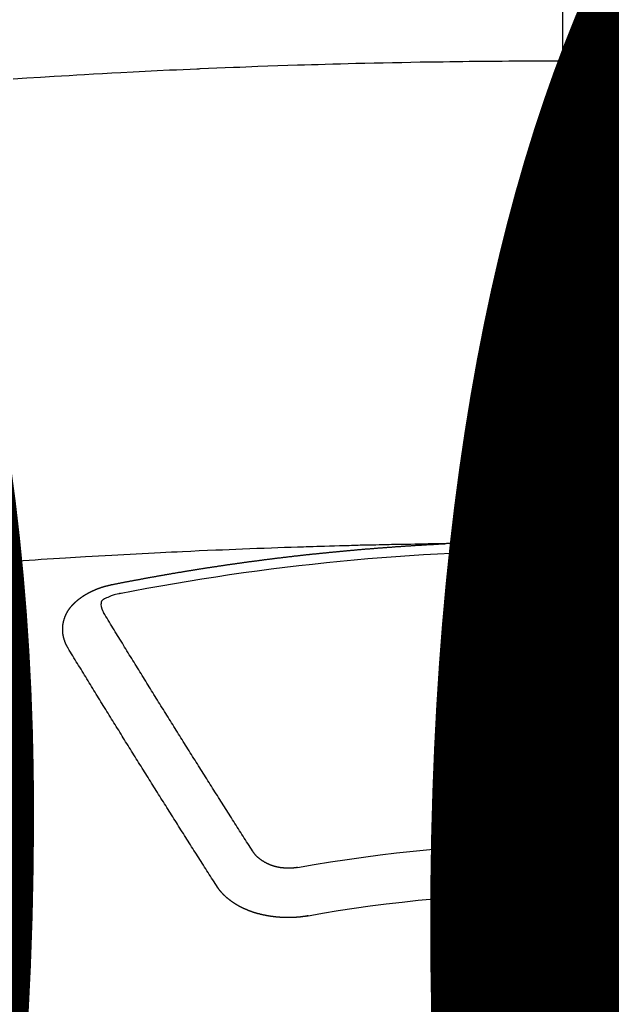
# Model space of a CAD drawing. Extents: x 0 to 26473, y -25 to 8845.
# Drawn here: x 16682 to 16690, y 6668 to 6681 of the extents above; entities that cross this region are included whole.
import ezdxf

# ---------------------------------------------------------------- set-up
doc = ezdxf.new("R2010")
doc.units = 0
doc.header["$LTSCALE"] = 50
doc.header["$MEASUREMENT"] = 0
doc.linetypes.add('CENTER2', pattern=[1.125, 0.75, -0.125, 0.125, -0.125])
doc.layers.get('0').update_dxf_attribs({"linetype": 'CONTINUOUS'})
doc.layers.get('DEFPOINTS').update_dxf_attribs({"color": 146, "linetype": 'CONTINUOUS'})
doc.layers.add('150-機器', color=8, linetype='CONTINUOUS')
doc.layers.add('160-文字', color=254, linetype='CONTINUOUS')
doc.styles.add('KH001', font='txt')
doc.dimstyles.new('KH1xx015', dxfattribs={"dimscale": 10, "dimtxt": 3.8, "dimasz": 0.8, "dimexe": 0.3, "dimexo": 1.2, "dimgap": 0.5, "dimtad": 3, "dimdec": 1, "dimdsep": 46, "dimlunit": 6, "dimtxsty": 'KH001', "dimblk": 'DOT', "dimcen": 1, "dimdle": 1, "dimclrd": 256, "dimclre": 256, "dimclrt": 256, "dimadec": 0, "dimazin": 0, "dimtfac": 1, "dimtdec": 1, "dimtix": 1, "dimtmove": 2, "dimatfit": 3, "dimldrblk": 'CLOSEDBLANK', "dimfxl": 1, "dimtolj": 1, "dimtzin": 0, "dimlwd": -1, "dimlwe": -1, "dimarcsym": 0})
doc.dimstyles.new('KH1xx030', dxfattribs={"dimscale": 30, "dimtxt": 2, "dimasz": 0.6, "dimexe": 0.3, "dimexo": 1.2, "dimgap": 0.5, "dimtad": 3, "dimdec": 1, "dimdsep": 46, "dimlunit": 6, "dimtxsty": 'KH001', "dimblk": 'DOT', "dimcen": 1, "dimdle": 1, "dimclrd": 256, "dimclre": 256, "dimclrt": 256, "dimadec": 0, "dimazin": 0, "dimtfac": 1, "dimtdec": 1, "dimtix": 1, "dimtmove": 2, "dimatfit": 3, "dimldrblk": 'CLOSEDBLANK', "dimfxl": 1, "dimtolj": 1, "dimtzin": 0, "dimlwd": -1, "dimlwe": -1, "dimarcsym": 0})

# ---------------------------------------------------------------- blocks, each defined once
blk = doc.blocks.new('F402_H')
at = {"layer": '150-機器', "color": 161, "linetype": 'CENTER2'}
blk.add_line((0, 136.026), (0, -355.416), dxfattribs=at)
at = {"layer": '150-機器', "color": 13, "linetype": 'Continuous'}
for points in [[(-0.729, -259.568), (-0.636, -259.568), (-0.542, -259.567), (-0.448, -259.567), (-0.354, -259.566), (-0.266, -259.566), (-0.177, -259.566), (-0.089, -259.566), (0, -259.566)], [(7.478, -259.811), (7.293, -259.798), (7.107, -259.787), (6.921, -259.776), (6.818, -259.77), (6.715, -259.764), (6.611, -259.758), (6.508, -259.752), (6.384, -259.745), (6.26, -259.738), (6.136, -259.731), (6.011, -259.724), (5.846, -259.715), (5.68, -259.707), (5.515, -259.699), (5.349, -259.691), (5.256, -259.687), (5.162, -259.683), (5.069, -259.678), (4.975, -259.674), (4.965, -259.674), (4.955, -259.673), (4.945, -259.673), (4.934, -259.672), (4.82, -259.667), (4.706, -259.662), (4.592, -259.658), (4.477, -259.654), (4.394, -259.651), (4.311, -259.648), (4.228, -259.644), (4.145, -259.641), (4.01, -259.636), (3.875, -259.632), (3.74, -259.627), (3.605, -259.623), (3.511, -259.62), (3.417, -259.617), (3.324, -259.614), (3.23, -259.611), (3.126, -259.608), (3.022, -259.605), (2.918, -259.603), (2.814, -259.6), (2.689, -259.597), (2.564, -259.594), (2.439, -259.592), (2.314, -259.589), (2.189, -259.587), (2.064, -259.584), (1.939, -259.582), (1.814, -259.58), (1.72, -259.579), (1.626, -259.578), (1.532, -259.576), (1.439, -259.575), (1.355, -259.574), (1.272, -259.573), (1.189, -259.572), (1.105, -259.571), (1.011, -259.57), (0.917, -259.57), (0.823, -259.569), (0.729, -259.568), (0.636, -259.568), (0.542, -259.567), (0.448, -259.567), (0.354, -259.566), (0.266, -259.566), (0.177, -259.566), (0.089, -259.566), (0, -259.566)], [(-0.667, -266.101), (-0.66, -266.101), (-0.653, -266.101), (-0.646, -266.101), (-0.64, -266.1), (-0.633, -266.1), (-0.626, -266.1), (-0.62, -266.1), (-0.613, -266.1), (-0.606, -266.1), (-0.599, -266.1), (-0.593, -266.1), (-0.586, -266.099), (-0.579, -266.099), (-0.573, -266.099), (-0.566, -266.099), (-0.559, -266.099), (-0.552, -266.099), (-0.546, -266.099), (-0.539, -266.099), (-0.532, -266.098), (-0.526, -266.098), (-0.519, -266.098), (-0.512, -266.098), (-0.505, -266.098), (-0.499, -266.098), (-0.492, -266.098), (-0.485, -266.098), (-0.479, -266.098), (-0.472, -266.097), (-0.465, -266.097), (-0.458, -266.097), (-0.452, -266.097), (-0.445, -266.097), (-0.438, -266.097), (-0.432, -266.097), (-0.425, -266.097), (-0.418, -266.097), (-0.412, -266.097), (-0.405, -266.096), (-0.398, -266.096), (-0.391, -266.096), (-0.385, -266.096), (-0.378, -266.096), (-0.371, -266.096), (-0.365, -266.096), (-0.358, -266.096), (-0.351, -266.096), (-0.344, -266.096), (-0.338, -266.096), (-0.331, -266.096), (-0.325, -266.095), (-0.319, -266.095), (-0.312, -266.095), (-0.305, -266.095), (-0.298, -266.095), (-0.292, -266.095), (-0.285, -266.095), (-0.278, -266.095), (-0.272, -266.095), (-0.265, -266.095), (-0.258, -266.095), (-0.251, -266.095), (-0.245, -266.095), (-0.238, -266.095), (-0.231, -266.095), (-0.225, -266.095), (-0.218, -266.095), (-0.211, -266.094), (-0.204, -266.094), (-0.198, -266.094), (-0.191, -266.094), (-0.184, -266.094), (-0.178, -266.094), (-0.171, -266.094), (-0.164, -266.094), (-0.157, -266.094), (-0.151, -266.094), (-0.144, -266.094), (-0.137, -266.094), (-0.13, -266.094), (-0.124, -266.094), (-0.117, -266.094), (-0.11, -266.094), (-0.104, -266.094), (-0.097, -266.094), (-0.09, -266.094), (-0.083, -266.094), (-0.077, -266.094), (-0.07, -266.094), (-0.063, -266.094), (-0.057, -266.094), (-0.05, -266.094), (-0.043, -266.094), (-0.036, -266.094), (-0.03, -266.094), (-0.023, -266.094), (-0.016, -266.094), (-0.01, -266.094), (-0.003, -266.094), (0.004, -266.094), (0.011, -266.094), (0.017, -266.094), (0.024, -266.094), (0.031, -266.094), (0.037, -266.094), (0.044, -266.094), (0.05, -266.094), (0.057, -266.094), (0.063, -266.094), (0.07, -266.094), (0.077, -266.094), (0.083, -266.094), (0.09, -266.094), (0.097, -266.094), (0.104, -266.094), (0.11, -266.094), (0.117, -266.094), (0.124, -266.094), (0.13, -266.094), (0.137, -266.094), (0.144, -266.094), (0.151, -266.094), (0.157, -266.094), (0.164, -266.094), (0.171, -266.094), (0.177, -266.094), (0.184, -266.094), (0.191, -266.094), (0.198, -266.094), (0.204, -266.094), (0.211, -266.094), (0.218, -266.095), (0.224, -266.095), (0.231, -266.095), (0.238, -266.095), (0.245, -266.095), (0.251, -266.095), (0.258, -266.095), (0.265, -266.095), (0.271, -266.095), (0.278, -266.095), (0.285, -266.095), (0.292, -266.095), (0.298, -266.095), (0.305, -266.095), (0.312, -266.095), (0.318, -266.095), (0.325, -266.095), (0.332, -266.096), (0.339, -266.096), (0.345, -266.096), (0.352, -266.096), (0.359, -266.096), (0.365, -266.096), (0.372, -266.096), (0.379, -266.096), (0.386, -266.096), (0.392, -266.096), (0.399, -266.096), (0.406, -266.096), (0.412, -266.097), (0.419, -266.097), (0.426, -266.097), (0.432, -266.097), (0.438, -266.097), (0.445, -266.097), (0.452, -266.097), (0.458, -266.097), (0.465, -266.097), (0.472, -266.097), (0.479, -266.098), (0.485, -266.098), (0.492, -266.098), (0.499, -266.098), (0.505, -266.098), (0.512, -266.098), (0.519, -266.098), (0.526, -266.098), (0.532, -266.098), (0.539, -266.099), (0.546, -266.099), (0.552, -266.099), (0.559, -266.099), (0.566, -266.099), (0.573, -266.099), (0.579, -266.099), (0.586, -266.099), (0.593, -266.1), (0.599, -266.1), (0.606, -266.1), (0.613, -266.1), (0.619, -266.1), (0.626, -266.1), (0.633, -266.1), (0.64, -266.101), (0.646, -266.101), (0.653, -266.101), (0.66, -266.101), (0.666, -266.101), (0.673, -266.101), (0.68, -266.101), (0.687, -266.102), (0.693, -266.102), (0.7, -266.102), (0.707, -266.102), (0.713, -266.102), (0.72, -266.102), (0.727, -266.102), (0.734, -266.103), (0.74, -266.103), (0.747, -266.103), (0.754, -266.103), (0.76, -266.103), (0.767, -266.103), (0.774, -266.104), (0.781, -266.104), (0.787, -266.104), (0.794, -266.104), (0.801, -266.104), (0.806, -266.105), (0.813, -266.105), (0.82, -266.105), (0.826, -266.105), (0.833, -266.105), (0.84, -266.105), (0.847, -266.106), (0.853, -266.106), (0.86, -266.106), (0.867, -266.106), (0.873, -266.106), (0.88, -266.107), (0.887, -266.107), (0.894, -266.107), (0.9, -266.107), (0.907, -266.107), (0.914, -266.108), (0.92, -266.108), (0.927, -266.108), (0.934, -266.108), (0.941, -266.108), (0.947, -266.109), (0.954, -266.109), (0.961, -266.109), (0.967, -266.109), (0.974, -266.109), (0.981, -266.11), (0.987, -266.11), (0.994, -266.11), (1.001, -266.11), (1.008, -266.11), (1.014, -266.111), (1.021, -266.111), (1.028, -266.111), (1.034, -266.111), (1.041, -266.112), (1.048, -266.112), (1.054, -266.112), (1.061, -266.112), (1.068, -266.113), (1.075, -266.113), (1.081, -266.113), (1.088, -266.113), (1.095, -266.114), (1.101, -266.114), (1.108, -266.114), (1.115, -266.114), (1.122, -266.115), (1.128, -266.115), (1.135, -266.115), (1.142, -266.115), (1.148, -266.116), (1.155, -266.116), (1.162, -266.116), (1.168, -266.116), (1.175, -266.117), (1.181, -266.117), (1.188, -266.117), (1.194, -266.117), (1.201, -266.118), (1.208, -266.118), (1.214, -266.118), (1.221, -266.118), (1.228, -266.119), (1.234, -266.119), (1.241, -266.119), (1.248, -266.12), (1.254, -266.12), (1.261, -266.12), (1.268, -266.12), (1.275, -266.121), (1.281, -266.121), (1.288, -266.121), (1.295, -266.122), (1.301, -266.122), (1.308, -266.122), (1.315, -266.123), (1.321, -266.123), (1.328, -266.123), (1.335, -266.123), (1.342, -266.124), (1.348, -266.124), (1.355, -266.124), (1.362, -266.125), (1.368, -266.125), (1.375, -266.125), (1.382, -266.126), (1.388, -266.126), (1.395, -266.126), (1.402, -266.127), (1.408, -266.127), (1.415, -266.127), (1.422, -266.128), (1.429, -266.128), (1.435, -266.128), (1.442, -266.128), (1.449, -266.129), (1.455, -266.129), (1.462, -266.129), (1.469, -266.13), (1.475, -266.13), (1.482, -266.13), (1.489, -266.131), (1.495, -266.131), (1.502, -266.131), (1.509, -266.132), (1.516, -266.132), (1.522, -266.132), (1.529, -266.133), (1.536, -266.133), (1.542, -266.133), (1.549, -266.134), (1.556, -266.134), (1.561, -266.134), (1.568, -266.135), (1.575, -266.135), (1.581, -266.135), (1.588, -266.136), (1.595, -266.136), (1.602, -266.136)], [(1.595, -266.136), (1.673, -266.137), (1.75, -266.139), (1.828, -266.14), (1.905, -266.142), (1.958, -266.143), (2.011, -266.144), (2.064, -266.145), (2.117, -266.146), (2.147, -266.146), (2.178, -266.147), (2.208, -266.147), (2.238, -266.148), (2.269, -266.148), (2.299, -266.149), (2.329, -266.149), (2.359, -266.15), (2.382, -266.15), (2.404, -266.151), (2.427, -266.151), (2.45, -266.152), (2.495, -266.153), (2.541, -266.154), (2.587, -266.155), (2.632, -266.156), (2.655, -266.156), (2.678, -266.157), (2.7, -266.157), (2.723, -266.158), (2.753, -266.158), (2.783, -266.159), (2.814, -266.16), (2.844, -266.161), (2.874, -266.162), (2.905, -266.163), (2.935, -266.164), (2.966, -266.165), (3.034, -266.167), (3.102, -266.168), (3.17, -266.17), (3.238, -266.172), (3.291, -266.173), (3.343, -266.175), (3.396, -266.177), (3.449, -266.179), (3.488, -266.18), (3.527, -266.181), (3.566, -266.182), (3.605, -266.183), (3.694, -266.186), (3.784, -266.189), (3.873, -266.192), (3.963, -266.196), (4.061, -266.199), (4.159, -266.203), (4.258, -266.207), (4.356, -266.211), (4.446, -266.214), (4.537, -266.218), (4.627, -266.222), (4.718, -266.226), (4.831, -266.23), (4.944, -266.235), (5.057, -266.24), (5.171, -266.246), (5.246, -266.249), (5.321, -266.253), (5.397, -266.257), (5.472, -266.261), (5.555, -266.265), (5.637, -266.269), (5.72, -266.273), (5.803, -266.277), (5.886, -266.282), (5.969, -266.286), (6.051, -266.291), (6.134, -266.295), (6.224, -266.301), (6.314, -266.306), (6.404, -266.311), (6.494, -266.316), (6.562, -266.32), (6.629, -266.324), (6.697, -266.328), (6.764, -266.332), (6.847, -266.337), (6.929, -266.343), (7.012, -266.348), (7.095, -266.353), (7.177, -266.359), (7.259, -266.364), (7.341, -266.37), (7.424, -266.375)], [(6.135, -266.693), (6.125, -266.691), (6.116, -266.689), (6.107, -266.687), (6.098, -266.685), (6.089, -266.684), (6.079, -266.682), (6.07, -266.68), (6.061, -266.678), (6.052, -266.676), (6.043, -266.674), (6.033, -266.673), (6.024, -266.671), (6.015, -266.669), (6.006, -266.667), (5.997, -266.665), (5.987, -266.664), (5.979, -266.662), (5.97, -266.66), (5.961, -266.658), (5.951, -266.656), (5.942, -266.655), (5.933, -266.653), (5.924, -266.651), (5.915, -266.65), (5.905, -266.649), (5.896, -266.647), (5.887, -266.645), (5.878, -266.643), (5.868, -266.641), (5.859, -266.64), (5.85, -266.638), (5.841, -266.636), (5.832, -266.634), (5.822, -266.633), (5.813, -266.631), (5.804, -266.629), (5.795, -266.627), (5.785, -266.626), (5.776, -266.624), (5.767, -266.622), (5.758, -266.621), (5.748, -266.619), (5.739, -266.617), (5.73, -266.615), (5.721, -266.614), (5.711, -266.612), (5.702, -266.61), (5.693, -266.609), (5.683, -266.607), (5.674, -266.605), (5.665, -266.603), (5.656, -266.602), (5.646, -266.6), (5.637, -266.598), (5.628, -266.597), (5.619, -266.595), (5.609, -266.593), (5.601, -266.592), (5.592, -266.59), (5.582, -266.588), (5.573, -266.587), (5.564, -266.585), (5.555, -266.583), (5.545, -266.582), (5.536, -266.58), (5.527, -266.578), (5.517, -266.577), (5.508, -266.575), (5.499, -266.573), (5.49, -266.572), (5.48, -266.57), (5.471, -266.568), (5.462, -266.567), (5.452, -266.565), (5.443, -266.564), (5.434, -266.562), (5.424, -266.56), (5.415, -266.559), (5.406, -266.557), (5.397, -266.555), (5.387, -266.554), (5.378, -266.552), (5.369, -266.551), (5.359, -266.549), (5.35, -266.547), (5.341, -266.546), (5.331, -266.544), (5.322, -266.543), (5.313, -266.541), (5.303, -266.539), (5.294, -266.538), (5.285, -266.536), (5.275, -266.535), (5.266, -266.533), (5.257, -266.532), (5.247, -266.53), (5.238, -266.528), (5.229, -266.527), (5.22, -266.525), (5.211, -266.524), (5.202, -266.522), (5.192, -266.521), (5.183, -266.519), (5.174, -266.517), (5.164, -266.516), (5.155, -266.514), (5.146, -266.513), (5.136, -266.511), (5.127, -266.51), (5.118, -266.508), (5.108, -266.507), (5.099, -266.505), (5.089, -266.504), (5.08, -266.502), (5.071, -266.501), (5.061, -266.499), (5.052, -266.498), (5.043, -266.496), (5.033, -266.495), (5.024, -266.493), (5.015, -266.492), (5.005, -266.49), (4.996, -266.489), (4.986, -266.487), (4.977, -266.486), (4.968, -266.484), (4.958, -266.483), (4.949, -266.481), (4.94, -266.48), (4.93, -266.478), (4.921, -266.477), (4.911, -266.475), (4.902, -266.474), (4.893, -266.472), (4.883, -266.471), (4.874, -266.469), (4.864, -266.468), (4.855, -266.466), (4.847, -266.465), (4.837, -266.464), (4.828, -266.462), (4.818, -266.461), (4.809, -266.459), (4.8, -266.458), (4.79, -266.456), (4.781, -266.455), (4.771, -266.453), (4.762, -266.452), (4.753, -266.451), (4.743, -266.449), (4.734, -266.448), (4.724, -266.446), (4.715, -266.445), (4.706, -266.444), (4.696, -266.442), (4.687, -266.441), (4.677, -266.439), (4.668, -266.438), (4.659, -266.437), (4.649, -266.435), (4.64, -266.434), (4.63, -266.432), (4.621, -266.431), (4.611, -266.43), (4.602, -266.428), (4.593, -266.427), (4.583, -266.425), (4.574, -266.424), (4.564, -266.423), (4.555, -266.421), (4.545, -266.42), (4.536, -266.419), (4.527, -266.417), (4.517, -266.416), (4.508, -266.415), (4.498, -266.413), (4.489, -266.412), (4.479, -266.411), (4.471, -266.409), (4.461, -266.408), (4.452, -266.407), (4.443, -266.405), (4.433, -266.404), (4.424, -266.403), (4.414, -266.401), (4.405, -266.4), (4.395, -266.399), (4.386, -266.397), (4.376, -266.396), (4.367, -266.395), (4.357, -266.393), (4.348, -266.392), (4.339, -266.391), (4.329, -266.389), (4.32, -266.388), (4.31, -266.387), (4.301, -266.386), (4.291, -266.384), (4.282, -266.383), (4.272, -266.382), (4.263, -266.38), (4.253, -266.379), (4.244, -266.378), (4.234, -266.377), (4.225, -266.375), (4.215, -266.374), (4.206, -266.373), (4.197, -266.372), (4.187, -266.37), (4.178, -266.369), (4.168, -266.368), (4.159, -266.367), (4.149, -266.365), (4.14, -266.364), (4.13, -266.363), (4.121, -266.362), (4.111, -266.36), (4.102, -266.359), (4.093, -266.358), (4.084, -266.357), (4.074, -266.355), (4.065, -266.354), (4.055, -266.353), (4.046, -266.352), (4.036, -266.351), (4.027, -266.349), (4.017, -266.348), (4.008, -266.347), (3.998, -266.346), (3.989, -266.345), (3.979, -266.343), (3.97, -266.342), (3.96, -266.341), (3.951, -266.34), (3.941, -266.339), (3.932, -266.337), (3.922, -266.336), (3.913, -266.335), (3.903, -266.334), (3.894, -266.333), (3.884, -266.332), (3.875, -266.33), (3.865, -266.329), (3.856, -266.328), (3.846, -266.327), (3.837, -266.326), (3.827, -266.325), (3.817, -266.323), (3.808, -266.322), (3.798, -266.321), (3.789, -266.32), (3.779, -266.319), (3.77, -266.318), (3.76, -266.317), (3.751, -266.316), (3.741, -266.314), (3.732, -266.313), (3.722, -266.312), (3.714, -266.311), (3.704, -266.31), (3.695, -266.309), (3.685, -266.308), (3.676, -266.307), (3.666, -266.306), (3.656, -266.304), (3.647, -266.303), (3.637, -266.302), (3.628, -266.301), (3.618, -266.3), (3.609, -266.299), (3.599, -266.298), (3.59, -266.297), (3.58, -266.296), (3.571, -266.295), (3.561, -266.294), (3.551, -266.293), (3.542, -266.291), (3.532, -266.29), (3.523, -266.289), (3.513, -266.288), (3.504, -266.287), (3.494, -266.286), (3.485, -266.285), (3.475, -266.284), (3.465, -266.283), (3.456, -266.282), (3.446, -266.281), (3.437, -266.28), (3.427, -266.279), (3.418, -266.278), (3.408, -266.277), (3.399, -266.276), (3.389, -266.275), (3.379, -266.274), (3.37, -266.273), (3.36, -266.273), (3.351, -266.272), (3.342, -266.271), (3.333, -266.27), (3.323, -266.269), (3.313, -266.268), (3.304, -266.267), (3.294, -266.266), (3.285, -266.265), (3.275, -266.264), (3.266, -266.263), (3.256, -266.262), (3.246, -266.261), (3.237, -266.26), (3.227, -266.259), (3.218, -266.258), (3.208, -266.257), (3.199, -266.256), (3.189, -266.255), (3.179, -266.254), (3.17, -266.253), (3.16, -266.252), (3.151, -266.251), (3.141, -266.25), (3.131, -266.249), (3.122, -266.248), (3.112, -266.248), (3.103, -266.247), (3.093, -266.246), (3.083, -266.245), (3.074, -266.244), (3.064, -266.243), (3.055, -266.242), (3.045, -266.241), (3.035, -266.24), (3.026, -266.239), (3.016, -266.238), (3.007, -266.237), (2.997, -266.237), (2.987, -266.236), (2.978, -266.235), (2.968, -266.234), (2.96, -266.233), (2.95, -266.232), (2.94, -266.231), (2.931, -266.23), (2.921, -266.229), (2.912, -266.229), (2.902, -266.228), (2.892, -266.227), (2.883, -266.226), (2.873, -266.225), (2.864, -266.224), (2.854, -266.223), (2.844, -266.223), (2.835, -266.222), (2.825, -266.221), (2.815, -266.22), (2.806, -266.219), (2.796, -266.218), (2.787, -266.217), (2.777, -266.217), (2.767, -266.216), (2.758, -266.215), (2.748, -266.214), (2.739, -266.213), (2.729, -266.212), (2.719, -266.212), (2.71, -266.211), (2.7, -266.21), (2.69, -266.209), (2.681, -266.208), (2.671, -266.208), (2.662, -266.207), (2.652, -266.206), (2.642, -266.205), (2.633, -266.204), (2.623, -266.204), (2.613, -266.203), (2.604, -266.202), (2.594, -266.201), (2.585, -266.201), (2.576, -266.2), (2.566, -266.199), (2.557, -266.198), (2.547, -266.197), (2.537, -266.197), (2.528, -266.196), (2.518, -266.195), (2.508, -266.194), (2.499, -266.194), (2.489, -266.193), (2.479, -266.192), (2.47, -266.191), (2.46, -266.191), (2.451, -266.19), (2.441, -266.189), (2.431, -266.188), (2.422, -266.188), (2.412, -266.187), (2.402, -266.186), (2.393, -266.186), (2.383, -266.185), (2.373, -266.184), (2.364, -266.183), (2.354, -266.183), (2.344, -266.182), (2.335, -266.181), (2.325, -266.181), (2.315, -266.18), (2.306, -266.179), (2.296, -266.178), (2.287, -266.178), (2.277, -266.177), (2.267, -266.176), (2.258, -266.176), (2.248, -266.175), (2.238, -266.174), (2.229, -266.174), (2.219, -266.173), (2.21, -266.172), (2.201, -266.172), (2.191, -266.171), (2.181, -266.17), (2.172, -266.17), (2.162, -266.169), (2.152, -266.168), (2.143, -266.168), (2.133, -266.167), (2.123, -266.166), (2.114, -266.166), (2.104, -266.165), (2.094, -266.165), (2.085, -266.164), (2.075, -266.163), (2.065, -266.163), (2.056, -266.162), (2.046, -266.161), (2.036, -266.161), (2.027, -266.16), (2.017, -266.16), (2.007, -266.159), (1.998, -266.158), (1.988, -266.158), (1.978, -266.157), (1.969, -266.157), (1.959, -266.156), (1.949, -266.156), (1.94, -266.155), (1.93, -266.154), (1.92, -266.154), (1.911, -266.153), (1.901, -266.153), (1.891, -266.152), (1.881, -266.152), (1.872, -266.151), (1.862, -266.15), (1.852, -266.15), (1.843, -266.149), (1.834, -266.149), (1.824, -266.148), (1.815, -266.148), (1.805, -266.147), (1.795, -266.147), (1.786, -266.146), (1.776, -266.146), (1.766, -266.145), (1.757, -266.145), (1.747, -266.144), (1.737, -266.143), (1.728, -266.143), (1.718, -266.142), (1.708, -266.142), (1.698, -266.141), (1.689, -266.141), (1.679, -266.14), (1.669, -266.14), (1.66, -266.139), (1.65, -266.139), (1.64, -266.138), (1.631, -266.138), (1.621, -266.137), (1.611, -266.137), (1.602, -266.136)], [(6.73, -267.557), (6.731, -267.555), (6.732, -267.553), (6.733, -267.551), (6.735, -267.549), (6.735, -267.546), (6.736, -267.544), (6.737, -267.542), (6.738, -267.54), (6.74, -267.538), (6.741, -267.536), (6.742, -267.534), (6.743, -267.531), (6.744, -267.529), (6.745, -267.527), (6.747, -267.525), (6.748, -267.523), (6.749, -267.521), (6.75, -267.518), (6.751, -267.516), (6.752, -267.514), (6.753, -267.512), (6.754, -267.51), (6.755, -267.508), (6.756, -267.505), (6.758, -267.503), (6.759, -267.501), (6.76, -267.499), (6.761, -267.497), (6.762, -267.494), (6.763, -267.492), (6.764, -267.49), (6.765, -267.488), (6.765, -267.486), (6.766, -267.484), (6.767, -267.481), (6.768, -267.479), (6.769, -267.477), (6.77, -267.475), (6.771, -267.472), (6.772, -267.47), (6.772, -267.468), (6.773, -267.466), (6.774, -267.464), (6.775, -267.461), (6.776, -267.459), (6.776, -267.457), (6.777, -267.455), (6.778, -267.453), (6.779, -267.45), (6.779, -267.448), (6.78, -267.446), (6.781, -267.444), (6.782, -267.441), (6.782, -267.439), (6.783, -267.437), (6.784, -267.435), (6.784, -267.432), (6.785, -267.43), (6.785, -267.428), (6.786, -267.426), (6.787, -267.423), (6.787, -267.421), (6.788, -267.419), (6.788, -267.417), (6.789, -267.414), (6.79, -267.412), (6.79, -267.41), (6.791, -267.408), (6.791, -267.405), (6.792, -267.403), (6.792, -267.402), (6.793, -267.4), (6.793, -267.397), (6.794, -267.395), (6.794, -267.393), (6.794, -267.391), (6.795, -267.388), (6.795, -267.386), (6.796, -267.384), (6.796, -267.382), (6.797, -267.379), (6.797, -267.377), (6.797, -267.375), (6.798, -267.373), (6.798, -267.37), (6.798, -267.368), (6.799, -267.366), (6.799, -267.364), (6.799, -267.361), (6.8, -267.359), (6.8, -267.357), (6.8, -267.355), (6.8, -267.352), (6.801, -267.35), (6.801, -267.348), (6.801, -267.346), (6.801, -267.343), (6.802, -267.341), (6.802, -267.339), (6.802, -267.337), (6.802, -267.334), (6.802, -267.332), (6.802, -267.33), (6.803, -267.328), (6.803, -267.325), (6.803, -267.323), (6.803, -267.321), (6.803, -267.319), (6.803, -267.316), (6.803, -267.314), (6.803, -267.312), (6.803, -267.309), (6.803, -267.307), (6.803, -267.305), (6.803, -267.303), (6.803, -267.3), (6.803, -267.298), (6.803, -267.296), (6.803, -267.294), (6.803, -267.291), (6.803, -267.289), (6.803, -267.287), (6.803, -267.285), (6.803, -267.282), (6.803, -267.28), (6.803, -267.278), (6.803, -267.276), (6.802, -267.273), (6.802, -267.271), (6.802, -267.269), (6.802, -267.267), (6.802, -267.264), (6.802, -267.262), (6.801, -267.26), (6.801, -267.258), (6.801, -267.255), (6.801, -267.253), (6.801, -267.251), (6.8, -267.249), (6.8, -267.246), (6.8, -267.244), (6.8, -267.242), (6.799, -267.24), (6.799, -267.237), (6.799, -267.235), (6.798, -267.233), (6.798, -267.231), (6.798, -267.228), (6.797, -267.226), (6.797, -267.224), (6.796, -267.222), (6.796, -267.219), (6.796, -267.217), (6.795, -267.215), (6.795, -267.213), (6.794, -267.211), (6.794, -267.208), (6.793, -267.206), (6.793, -267.204), (6.793, -267.202), (6.792, -267.199), (6.792, -267.197), (6.791, -267.195), (6.791, -267.193), (6.79, -267.191), (6.789, -267.188), (6.789, -267.186), (6.788, -267.184), (6.788, -267.182), (6.787, -267.179), (6.787, -267.177), (6.786, -267.175), (6.785, -267.173), (6.785, -267.171), (6.784, -267.168), (6.783, -267.166), (6.783, -267.164), (6.782, -267.162), (6.781, -267.16), (6.781, -267.157), (6.78, -267.155), (6.779, -267.153), (6.778, -267.151), (6.778, -267.149), (6.777, -267.147), (6.776, -267.144), (6.775, -267.142), (6.775, -267.14), (6.774, -267.138), (6.773, -267.136), (6.772, -267.133), (6.771, -267.131), (6.77, -267.129), (6.77, -267.127), (6.769, -267.125), (6.768, -267.123), (6.767, -267.12), (6.766, -267.118), (6.765, -267.116), (6.764, -267.114), (6.763, -267.112), (6.762, -267.11), (6.761, -267.108), (6.76, -267.105), (6.759, -267.103), (6.758, -267.101), (6.757, -267.099), (6.756, -267.097), (6.755, -267.095), (6.754, -267.093), (6.753, -267.091), (6.752, -267.088), (6.751, -267.086), (6.75, -267.084), (6.749, -267.082), (6.748, -267.08), (6.747, -267.078), (6.745, -267.076), (6.744, -267.074), (6.743, -267.072), (6.742, -267.07), (6.741, -267.067), (6.74, -267.065), (6.738, -267.063), (6.737, -267.061), (6.736, -267.059), (6.735, -267.057), (6.734, -267.055), (6.733, -267.053), (6.732, -267.051), (6.731, -267.049), (6.729, -267.047), (6.728, -267.045), (6.727, -267.043), (6.725, -267.041), (6.724, -267.039), (6.723, -267.037), (6.721, -267.034), (6.72, -267.032), (6.718, -267.03), (6.717, -267.028), (6.716, -267.026), (6.714, -267.025), (6.713, -267.023), (6.711, -267.021), (6.71, -267.019), (6.708, -267.017), (6.707, -267.015), (6.705, -267.013), (6.704, -267.011), (6.702, -267.009), (6.701, -267.007), (6.699, -267.005), (6.698, -267.003), (6.696, -267.002), (6.695, -267), (6.693, -266.998), (6.692, -266.996), (6.69, -266.994), (6.688, -266.992), (6.687, -266.99), (6.685, -266.988), (6.683, -266.986), (6.682, -266.984), (6.68, -266.982), (6.678, -266.98), (6.677, -266.978), (6.675, -266.976), (6.673, -266.974), (6.672, -266.972), (6.67, -266.971), (6.668, -266.969), (6.666, -266.967), (6.665, -266.965), (6.663, -266.963), (6.661, -266.961), (6.659, -266.959), (6.658, -266.957), (6.656, -266.956), (6.654, -266.954), (6.652, -266.952), (6.65, -266.95), (6.648, -266.948), (6.647, -266.946), (6.645, -266.944), (6.643, -266.943), (6.641, -266.941), (6.639, -266.939), (6.637, -266.937), (6.635, -266.935), (6.633, -266.933), (6.631, -266.932), (6.629, -266.93), (6.627, -266.928), (6.625, -266.926), (6.623, -266.924), (6.621, -266.923), (6.619, -266.921), (6.617, -266.919), (6.615, -266.917), (6.613, -266.916), (6.611, -266.914), (6.609, -266.912), (6.607, -266.91), (6.605, -266.909), (6.603, -266.907), (6.601, -266.905), (6.599, -266.903), (6.597, -266.902), (6.595, -266.9), (6.593, -266.898), (6.591, -266.897), (6.588, -266.895), (6.586, -266.893), (6.584, -266.891), (6.582, -266.89), (6.58, -266.888), (6.578, -266.886), (6.575, -266.885), (6.573, -266.883), (6.571, -266.881), (6.569, -266.88), (6.567, -266.878), (6.564, -266.876), (6.562, -266.875), (6.56, -266.873), (6.558, -266.871), (6.555, -266.87), (6.553, -266.868), (6.551, -266.867), (6.549, -266.865), (6.546, -266.863), (6.544, -266.862), (6.542, -266.86), (6.539, -266.859), (6.537, -266.857), (6.535, -266.855), (6.532, -266.854), (6.53, -266.852), (6.528, -266.851), (6.525, -266.849), (6.523, -266.848), (6.521, -266.846), (6.518, -266.844), (6.516, -266.843), (6.513, -266.841), (6.511, -266.84), (6.509, -266.838), (6.506, -266.837), (6.504, -266.835), (6.501, -266.834), (6.499, -266.832), (6.496, -266.831), (6.494, -266.829), (6.491, -266.828), (6.489, -266.826), (6.486, -266.825), (6.484, -266.823), (6.481, -266.822), (6.479, -266.821), (6.476, -266.819), (6.474, -266.818), (6.471, -266.816), (6.469, -266.815), (6.466, -266.813), (6.464, -266.812), (6.461, -266.81), (6.458, -266.809), (6.456, -266.808), (6.453, -266.806), (6.451, -266.805), (6.448, -266.803), (6.446, -266.802), (6.443, -266.801), (6.44, -266.799), (6.438, -266.798), (6.435, -266.797), (6.432, -266.795), (6.43, -266.794), (6.427, -266.793), (6.424, -266.791), (6.422, -266.79), (6.419, -266.789), (6.416, -266.787), (6.414, -266.786), (6.411, -266.785), (6.408, -266.783), (6.406, -266.782), (6.403, -266.781), (6.4, -266.78), (6.397, -266.778), (6.395, -266.777), (6.392, -266.776), (6.389, -266.774), (6.386, -266.773), (6.384, -266.772), (6.381, -266.771), (6.378, -266.77), (6.375, -266.768), (6.372, -266.767), (6.37, -266.766), (6.367, -266.765), (6.364, -266.763), (6.361, -266.762), (6.358, -266.761), (6.357, -266.76), (6.354, -266.759), (6.351, -266.758), (6.348, -266.756), (6.345, -266.755), (6.342, -266.754), (6.339, -266.753), (6.337, -266.752), (6.334, -266.751), (6.331, -266.75), (6.328, -266.748), (6.325, -266.747), (6.322, -266.746), (6.319, -266.745), (6.316, -266.744), (6.313, -266.743), (6.31, -266.742), (6.308, -266.741), (6.305, -266.74), (6.302, -266.739), (6.299, -266.738), (6.296, -266.737), (6.293, -266.736), (6.29, -266.735), (6.287, -266.734), (6.284, -266.733), (6.281, -266.731), (6.278, -266.73), (6.275, -266.729), (6.272, -266.729), (6.269, -266.728), (6.266, -266.727), (6.263, -266.726), (6.26, -266.725), (6.257, -266.724), (6.254, -266.723), (6.251, -266.722), (6.248, -266.721), (6.245, -266.72), (6.242, -266.719), (6.238, -266.718), (6.235, -266.717), (6.232, -266.716), (6.229, -266.716), (6.226, -266.715), (6.223, -266.714), (6.22, -266.713), (6.217, -266.712), (6.214, -266.711), (6.211, -266.711), (6.207, -266.71), (6.204, -266.709), (6.201, -266.708), (6.198, -266.707), (6.195, -266.707), (6.192, -266.706), (6.189, -266.705), (6.185, -266.704), (6.182, -266.704), (6.179, -266.703), (6.176, -266.702), (6.173, -266.701), (6.17, -266.701), (6.166, -266.7), (6.163, -266.699), (6.16, -266.698), (6.157, -266.698), (6.154, -266.697), (6.15, -266.696), (6.147, -266.695), (6.144, -266.695), (6.141, -266.694), (6.138, -266.693), (6.135, -266.693)], [(6.021, -266.811), (6.041, -266.817), (6.062, -266.822), (6.083, -266.827), (6.103, -266.833), (6.116, -266.837), (6.129, -266.841), (6.141, -266.845), (6.154, -266.85), (6.172, -266.857), (6.189, -266.866), (6.206, -266.874), (6.224, -266.883), (6.235, -266.888), (6.247, -266.894), (6.257, -266.9), (6.266, -266.908), (6.273, -266.919), (6.278, -266.933), (6.281, -266.948), (6.282, -266.963), (6.278, -266.992), (6.27, -267.02), (6.259, -267.047), (6.246, -267.073)], [(4.218, -270.316), (4.234, -270.291), (4.251, -270.266), (4.267, -270.241), (4.283, -270.216), (4.299, -270.191), (4.315, -270.166), (4.331, -270.141), (4.347, -270.116), (4.363, -270.091), (4.379, -270.066), (4.395, -270.041), (4.411, -270.016), (4.427, -269.991), (4.443, -269.966), (4.459, -269.941), (4.474, -269.916), (4.49, -269.891), (4.506, -269.865), (4.522, -269.84), (4.538, -269.815), (4.554, -269.79), (4.57, -269.765), (4.586, -269.739), (4.602, -269.714), (4.618, -269.689), (4.634, -269.665), (4.65, -269.639), (4.666, -269.614), (4.682, -269.589), (4.698, -269.563), (4.714, -269.538), (4.73, -269.513), (4.746, -269.488), (4.762, -269.462), (4.778, -269.437), (4.794, -269.412), (4.81, -269.386), (4.826, -269.361), (4.842, -269.335), (4.858, -269.31), (4.874, -269.286), (4.89, -269.26), (4.906, -269.235), (4.922, -269.209), (4.938, -269.184), (4.954, -269.159), (4.97, -269.133), (4.986, -269.108), (5.002, -269.082), (5.018, -269.057), (5.034, -269.031), (5.05, -269.006), (5.066, -268.98), (5.082, -268.955), (5.098, -268.929), (5.114, -268.905), (5.13, -268.879), (5.146, -268.854), (5.162, -268.828), (5.178, -268.802), (5.194, -268.777), (5.21, -268.751), (5.226, -268.726), (5.241, -268.7), (5.257, -268.674), (5.273, -268.649), (5.289, -268.623), (5.305, -268.598), (5.321, -268.572), (5.337, -268.546), (5.353, -268.522), (5.369, -268.496), (5.385, -268.47), (5.401, -268.445), (5.417, -268.419), (5.433, -268.393), (5.449, -268.367), (5.465, -268.342), (5.481, -268.316), (5.497, -268.29), (5.513, -268.264), (5.529, -268.239), (5.545, -268.213), (5.561, -268.187), (5.577, -268.161), (5.593, -268.136), (5.608, -268.111), (5.624, -268.085), (5.64, -268.059), (5.656, -268.033), (5.672, -268.007), (5.688, -267.981), (5.704, -267.956), (5.72, -267.93), (5.736, -267.904), (5.752, -267.878), (5.768, -267.852), (5.784, -267.826), (5.8, -267.8), (5.816, -267.775), (5.832, -267.749), (5.848, -267.723), (5.864, -267.697), (5.88, -267.672), (5.896, -267.646), (5.912, -267.62), (5.928, -267.594), (5.944, -267.568), (5.96, -267.542), (5.976, -267.516), (5.991, -267.49), (6.007, -267.464), (6.023, -267.437), (6.039, -267.411), (6.055, -267.386), (6.071, -267.36), (6.087, -267.334), (6.103, -267.308), (6.119, -267.282), (6.135, -267.256), (6.151, -267.23), (6.166, -267.204), (6.182, -267.178), (6.198, -267.151), (6.214, -267.125), (6.23, -267.099), (6.246, -267.073)], [(4.695, -270.81), (4.711, -270.786), (4.727, -270.761), (4.743, -270.736), (4.759, -270.711), (4.776, -270.686), (4.792, -270.661), (4.808, -270.635), (4.824, -270.61), (4.84, -270.585), (4.855, -270.56), (4.871, -270.535), (4.887, -270.509), (4.903, -270.484), (4.919, -270.459), (4.935, -270.434), (4.951, -270.41), (4.968, -270.384), (4.984, -270.359), (5, -270.334), (5.016, -270.308), (5.032, -270.283), (5.048, -270.258), (5.064, -270.232), (5.08, -270.207), (5.096, -270.182), (5.112, -270.156), (5.128, -270.131), (5.144, -270.106), (5.16, -270.08), (5.177, -270.055), (5.193, -270.031), (5.209, -270.005), (5.225, -269.98), (5.24, -269.954), (5.256, -269.929), (5.272, -269.904), (5.288, -269.878), (5.304, -269.853), (5.32, -269.827), (5.336, -269.802), (5.352, -269.776), (5.368, -269.751), (5.385, -269.725), (5.401, -269.7), (5.417, -269.674), (5.433, -269.65), (5.449, -269.624), (5.465, -269.599), (5.481, -269.573), (5.497, -269.548), (5.513, -269.522), (5.529, -269.496), (5.545, -269.471), (5.561, -269.445), (5.577, -269.42), (5.593, -269.394), (5.608, -269.368), (5.625, -269.343), (5.641, -269.317), (5.657, -269.291), (5.673, -269.267), (5.689, -269.241), (5.705, -269.215), (5.721, -269.19), (5.737, -269.164), (5.753, -269.138), (5.769, -269.113), (5.785, -269.087), (5.801, -269.061), (5.817, -269.035), (5.833, -269.01), (5.849, -268.984), (5.865, -268.958), (5.881, -268.932), (5.898, -268.908), (5.914, -268.882), (5.93, -268.856), (5.946, -268.83), (5.962, -268.804), (5.978, -268.778), (5.993, -268.753), (6.009, -268.727), (6.025, -268.701), (6.041, -268.675), (6.057, -268.649), (6.073, -268.623), (6.089, -268.597), (6.105, -268.571), (6.121, -268.546), (6.137, -268.521), (6.153, -268.495), (6.169, -268.469), (6.185, -268.443), (6.202, -268.417), (6.218, -268.391), (6.234, -268.365), (6.25, -268.339), (6.266, -268.313), (6.282, -268.287), (6.298, -268.261), (6.314, -268.235), (6.33, -268.209), (6.346, -268.183), (6.361, -268.157), (6.377, -268.132), (6.393, -268.106), (6.409, -268.08), (6.425, -268.053), (6.441, -268.027), (6.457, -268.001), (6.473, -267.975), (6.489, -267.949), (6.505, -267.923), (6.521, -267.897), (6.537, -267.871), (6.553, -267.844), (6.569, -267.818), (6.586, -267.792), (6.602, -267.767), (6.618, -267.741), (6.634, -267.715), (6.65, -267.688), (6.666, -267.662), (6.682, -267.636), (6.698, -267.61), (6.714, -267.583), (6.73, -267.557)], [(3.605, -270.541), (3.609, -270.541), (3.613, -270.542), (3.616, -270.543), (3.62, -270.543), (3.624, -270.544), (3.628, -270.544), (3.631, -270.545), (3.635, -270.546), (3.639, -270.546), (3.642, -270.546), (3.646, -270.547), (3.65, -270.547), (3.654, -270.548), (3.658, -270.548), (3.661, -270.549), (3.665, -270.549), (3.669, -270.549), (3.673, -270.55), (3.677, -270.55), (3.68, -270.55), (3.684, -270.55), (3.688, -270.551), (3.692, -270.551), (3.696, -270.551), (3.7, -270.551), (3.704, -270.551), (3.707, -270.551), (3.711, -270.552), (3.715, -270.552), (3.719, -270.552), (3.722, -270.552), (3.726, -270.552), (3.73, -270.552), (3.733, -270.552), (3.737, -270.552), (3.741, -270.552), (3.745, -270.552), (3.749, -270.552), (3.753, -270.551), (3.757, -270.551), (3.761, -270.551), (3.764, -270.551), (3.768, -270.551), (3.772, -270.551), (3.776, -270.55), (3.78, -270.55), (3.784, -270.55), (3.788, -270.549), (3.791, -270.549), (3.795, -270.549), (3.799, -270.548), (3.803, -270.548), (3.807, -270.548), (3.811, -270.547), (3.815, -270.547), (3.818, -270.546), (3.822, -270.546), (3.826, -270.545), (3.83, -270.545), (3.834, -270.544), (3.838, -270.544), (3.841, -270.543), (3.845, -270.542), (3.849, -270.542), (3.853, -270.541), (3.857, -270.54), (3.86, -270.54), (3.864, -270.539), (3.868, -270.538), (3.872, -270.537), (3.875, -270.537), (3.879, -270.536), (3.883, -270.535), (3.887, -270.534), (3.89, -270.533), (3.894, -270.532), (3.898, -270.532), (3.902, -270.531), (3.905, -270.53), (3.909, -270.529), (3.913, -270.528), (3.916, -270.527), (3.92, -270.526), (3.924, -270.525), (3.927, -270.524), (3.931, -270.523), (3.934, -270.521), (3.938, -270.52), (3.942, -270.519), (3.945, -270.518), (3.949, -270.517), (3.952, -270.516), (3.956, -270.514), (3.96, -270.513), (3.963, -270.512), (3.967, -270.51), (3.97, -270.509), (3.974, -270.508), (3.977, -270.506), (3.981, -270.505), (3.984, -270.504), (3.988, -270.502), (3.991, -270.501), (3.994, -270.499), (3.998, -270.498), (4.001, -270.496), (4.005, -270.495), (4.008, -270.493), (4.011, -270.492), (4.015, -270.49), (4.018, -270.489), (4.022, -270.487), (4.025, -270.485), (4.028, -270.484), (4.031, -270.482), (4.035, -270.48), (4.038, -270.479), (4.041, -270.477), (4.044, -270.475), (4.048, -270.473), (4.051, -270.472), (4.054, -270.47), (4.057, -270.468), (4.06, -270.466), (4.063, -270.464), (4.066, -270.462), (4.069, -270.461), (4.073, -270.459), (4.076, -270.457), (4.079, -270.455), (4.082, -270.453), (4.085, -270.451), (4.088, -270.449), (4.091, -270.447), (4.093, -270.445), (4.096, -270.443), (4.098, -270.441), (4.101, -270.439), (4.104, -270.437), (4.107, -270.435), (4.11, -270.433), (4.112, -270.431), (4.115, -270.429), (4.118, -270.427), (4.121, -270.424), (4.123, -270.422), (4.126, -270.42), (4.129, -270.418), (4.131, -270.417), (4.134, -270.415), (4.136, -270.412), (4.139, -270.41), (4.142, -270.408), (4.144, -270.406), (4.147, -270.403), (4.149, -270.401), (4.152, -270.399), (4.154, -270.397), (4.156, -270.394), (4.159, -270.392), (4.161, -270.39), (4.163, -270.387), (4.166, -270.385), (4.168, -270.383), (4.17, -270.38), (4.172, -270.378), (4.175, -270.376), (4.177, -270.373), (4.179, -270.371), (4.181, -270.368), (4.183, -270.366), (4.185, -270.364), (4.187, -270.361), (4.189, -270.359), (4.191, -270.356), (4.193, -270.354), (4.195, -270.351), (4.197, -270.349), (4.199, -270.347), (4.2, -270.344), (4.202, -270.342), (4.204, -270.339), (4.206, -270.337), (4.207, -270.334), (4.209, -270.332), (4.211, -270.329), (4.212, -270.327), (4.214, -270.324), (4.215, -270.321), (4.217, -270.319), (4.218, -270.316)], [(3.464, -271.199), (3.467, -271.2), (3.471, -271.201), (3.474, -271.201), (3.478, -271.202), (3.481, -271.202), (3.485, -271.203), (3.488, -271.203), (3.491, -271.204), (3.495, -271.204), (3.498, -271.205), (3.502, -271.206), (3.505, -271.206), (3.509, -271.207), (3.512, -271.207), (3.516, -271.208), (3.519, -271.208), (3.523, -271.209), (3.526, -271.209), (3.53, -271.21), (3.533, -271.21), (3.537, -271.211), (3.54, -271.211), (3.544, -271.212), (3.547, -271.212), (3.551, -271.213), (3.554, -271.213), (3.558, -271.213), (3.561, -271.214), (3.565, -271.214), (3.568, -271.215), (3.572, -271.215), (3.575, -271.215), (3.579, -271.216), (3.582, -271.216), (3.586, -271.216), (3.589, -271.217), (3.593, -271.217), (3.597, -271.217), (3.6, -271.218), (3.604, -271.218), (3.607, -271.218), (3.611, -271.219), (3.614, -271.219), (3.618, -271.219), (3.621, -271.219), (3.625, -271.22), (3.629, -271.22), (3.632, -271.22), (3.636, -271.22), (3.639, -271.22), (3.643, -271.221), (3.646, -271.221), (3.65, -271.221), (3.654, -271.221), (3.657, -271.221), (3.661, -271.222), (3.664, -271.222), (3.668, -271.222), (3.672, -271.222), (3.675, -271.222), (3.679, -271.222), (3.682, -271.222), (3.686, -271.223), (3.69, -271.223), (3.693, -271.223), (3.697, -271.223), (3.7, -271.223), (3.704, -271.223), (3.707, -271.223), (3.711, -271.223), (3.715, -271.223), (3.718, -271.223), (3.721, -271.223), (3.724, -271.223), (3.728, -271.223), (3.732, -271.223), (3.735, -271.223), (3.739, -271.223), (3.743, -271.223), (3.746, -271.223), (3.75, -271.223), (3.753, -271.223), (3.757, -271.223), (3.761, -271.223), (3.764, -271.223), (3.768, -271.223), (3.771, -271.223), (3.775, -271.223), (3.779, -271.223), (3.782, -271.223), (3.786, -271.222), (3.789, -271.222), (3.793, -271.222), (3.797, -271.222), (3.8, -271.222), (3.804, -271.222), (3.807, -271.222), (3.811, -271.222), (3.815, -271.221), (3.818, -271.221), (3.822, -271.221), (3.825, -271.221), (3.829, -271.221), (3.833, -271.22), (3.836, -271.22), (3.84, -271.22), (3.843, -271.22), (3.847, -271.219), (3.851, -271.219), (3.854, -271.219), (3.858, -271.219), (3.861, -271.218), (3.865, -271.218), (3.868, -271.218), (3.872, -271.218), (3.876, -271.217), (3.879, -271.217), (3.883, -271.217), (3.886, -271.216), (3.89, -271.216), (3.894, -271.216), (3.897, -271.215), (3.901, -271.215), (3.904, -271.214), (3.908, -271.214), (3.911, -271.214), (3.915, -271.213), (3.919, -271.213), (3.922, -271.212), (3.926, -271.212), (3.929, -271.212), (3.933, -271.211), (3.936, -271.211), (3.94, -271.21), (3.943, -271.21), (3.947, -271.209), (3.951, -271.209), (3.954, -271.208), (3.958, -271.208), (3.961, -271.207), (3.965, -271.207), (3.968, -271.206), (3.972, -271.206), (3.975, -271.205), (3.979, -271.205), (3.982, -271.204), (3.986, -271.204), (3.989, -271.203), (3.993, -271.203), (3.996, -271.202), (4, -271.201), (4.003, -271.201), (4.007, -271.2), (4.01, -271.2), (4.014, -271.199), (4.017, -271.198), (4.021, -271.198), (4.024, -271.197), (4.028, -271.197), (4.031, -271.196), (4.035, -271.195), (4.038, -271.195), (4.042, -271.194), (4.045, -271.193), (4.049, -271.192), (4.052, -271.192), (4.056, -271.191), (4.059, -271.19), (4.063, -271.19), (4.066, -271.189), (4.07, -271.188), (4.073, -271.187), (4.076, -271.187), (4.08, -271.186), (4.083, -271.185), (4.087, -271.184), (4.09, -271.184), (4.094, -271.183), (4.097, -271.182), (4.099, -271.181), (4.103, -271.18), (4.106, -271.179), (4.11, -271.179), (4.113, -271.178), (4.116, -271.177), (4.12, -271.176), (4.123, -271.175), (4.126, -271.174), (4.13, -271.173), (4.133, -271.173), (4.137, -271.172), (4.14, -271.172), (4.143, -271.171), (4.147, -271.17), (4.15, -271.169), (4.153, -271.168), (4.157, -271.167), (4.16, -271.166), (4.163, -271.165), (4.167, -271.164), (4.17, -271.163), (4.173, -271.162), (4.176, -271.161), (4.18, -271.16), (4.183, -271.159), (4.186, -271.158), (4.19, -271.157), (4.193, -271.156), (4.196, -271.155), (4.199, -271.154), (4.203, -271.153), (4.206, -271.152), (4.209, -271.151), (4.212, -271.15), (4.216, -271.149), (4.219, -271.148), (4.222, -271.147), (4.225, -271.145), (4.228, -271.144), (4.232, -271.143), (4.235, -271.142), (4.238, -271.141), (4.241, -271.14), (4.244, -271.139), (4.247, -271.137), (4.251, -271.136), (4.254, -271.135), (4.257, -271.134), (4.26, -271.133), (4.263, -271.131), (4.266, -271.13), (4.269, -271.129), (4.272, -271.128), (4.276, -271.127), (4.279, -271.125), (4.282, -271.124), (4.285, -271.123), (4.288, -271.122), (4.291, -271.12), (4.294, -271.119), (4.297, -271.118), (4.3, -271.117), (4.303, -271.115), (4.306, -271.114), (4.309, -271.113), (4.312, -271.111), (4.315, -271.11), (4.318, -271.109), (4.321, -271.107), (4.324, -271.106), (4.327, -271.105), (4.33, -271.103), (4.333, -271.102), (4.336, -271.101), (4.339, -271.099), (4.342, -271.098), (4.345, -271.096), (4.348, -271.095), (4.351, -271.094), (4.354, -271.092), (4.357, -271.091), (4.36, -271.089), (4.362, -271.088), (4.365, -271.087), (4.368, -271.085), (4.371, -271.084), (4.374, -271.082), (4.377, -271.081), (4.38, -271.079), (4.382, -271.078), (4.385, -271.076), (4.388, -271.075), (4.391, -271.073), (4.394, -271.072), (4.397, -271.07), (4.399, -271.069), (4.402, -271.067), (4.405, -271.066), (4.408, -271.064), (4.41, -271.063), (4.413, -271.061), (4.416, -271.06), (4.419, -271.058), (4.421, -271.057), (4.424, -271.055), (4.427, -271.054), (4.43, -271.052), (4.432, -271.05), (4.435, -271.049), (4.438, -271.047), (4.44, -271.046), (4.443, -271.044), (4.446, -271.042), (4.448, -271.041), (4.451, -271.039), (4.453, -271.038), (4.456, -271.036), (4.459, -271.034), (4.461, -271.033), (4.464, -271.031), (4.466, -271.029), (4.469, -271.028), (4.472, -271.026), (4.474, -271.024), (4.476, -271.023), (4.478, -271.021), (4.481, -271.019), (4.483, -271.018), (4.486, -271.016), (4.488, -271.014), (4.491, -271.013), (4.493, -271.011), (4.496, -271.009), (4.498, -271.007), (4.501, -271.006), (4.503, -271.004), (4.506, -271.002), (4.508, -271), (4.51, -270.999), (4.513, -270.997), (4.515, -270.995), (4.518, -270.993), (4.52, -270.992), (4.522, -270.99), (4.525, -270.988), (4.527, -270.986), (4.529, -270.985), (4.532, -270.983), (4.534, -270.981), (4.536, -270.979), (4.539, -270.977), (4.541, -270.976), (4.543, -270.974), (4.546, -270.972), (4.548, -270.97), (4.55, -270.968), (4.552, -270.966), (4.555, -270.965), (4.557, -270.963), (4.559, -270.961), (4.561, -270.959), (4.563, -270.957), (4.566, -270.955), (4.568, -270.953), (4.57, -270.952), (4.572, -270.95), (4.574, -270.948), (4.576, -270.946), (4.579, -270.944), (4.581, -270.942), (4.583, -270.94), (4.585, -270.938), (4.587, -270.936), (4.589, -270.935), (4.591, -270.933), (4.593, -270.931), (4.595, -270.929), (4.597, -270.927), (4.599, -270.925), (4.601, -270.923), (4.603, -270.921), (4.605, -270.919), (4.607, -270.917), (4.609, -270.915), (4.611, -270.913), (4.613, -270.911), (4.615, -270.909), (4.617, -270.907), (4.619, -270.905), (4.621, -270.903), (4.623, -270.901), (4.625, -270.899), (4.627, -270.897), (4.629, -270.896), (4.63, -270.894), (4.632, -270.892), (4.634, -270.889), (4.636, -270.887), (4.638, -270.885), (4.64, -270.883), (4.641, -270.881), (4.643, -270.879), (4.645, -270.877), (4.647, -270.875), (4.648, -270.873), (4.65, -270.871), (4.652, -270.869), (4.654, -270.867), (4.655, -270.865), (4.657, -270.863), (4.659, -270.861), (4.66, -270.859), (4.662, -270.857), (4.663, -270.855), (4.665, -270.853), (4.667, -270.851), (4.668, -270.848), (4.67, -270.846), (4.671, -270.844), (4.673, -270.842), (4.674, -270.84), (4.676, -270.838), (4.677, -270.836), (4.679, -270.834), (4.68, -270.832), (4.682, -270.83), (4.683, -270.827), (4.685, -270.825), (4.686, -270.823), (4.688, -270.821), (4.689, -270.819), (4.691, -270.817), (4.692, -270.815), (4.694, -270.813), (4.695, -270.81)]]:
    blk.add_lwpolyline(points, dxfattribs=at)
for centre, radius, start, end in [((0, -297.518), 31.291, 78.8896, 101.1104), ((0, -290.362), 20.146, 79.6922, 100.3078), ((0, -290.362), 19.474, 79.6922, 100.3078)]:
    blk.add_arc(centre, radius, start, end, dxfattribs=at)
blk = doc.blocks.new('_Dot')
at = {"color": 0, "linetype": 'ByBlock', "lineweight": -2}
blk.add_line((-0.5, 0), (-1, 0), dxfattribs=at)
at = {"color": 0, "linetype": 'ByBlock', "const_width": 0.5}
blk.add_lwpolyline([(-0.25, 0, 1), (0.25, 0, 1)], format="xyb", close=True, dxfattribs=at)
blk = doc.blocks.new('*D112')
at = {"layer": 'DEFPOINTS', "transparency": 16777216}
for p, q in [((16279.729, 6381.942), (16279.729, 6647.703)), ((17179.729, 6381.942), (17179.729, 6647.703)), ((17171.729, 6644.703), (16287.729, 6644.703))]:
    blk.add_line(p, q, dxfattribs=at)
at = {"layer": 'DEFPOINTS', "color": 0, "transparency": 16777216}
for p in [(16279.729, 6644.703), (16279.729, 6369.942), (17179.729, 6369.942)]:
    blk.add_point(p, dxfattribs=at)
at = {"layer": 'DEFPOINTS', "transparency": 16777216, "xscale": 8, "yscale": 8, "zscale": 8, "rotation": 180}
blk.add_blockref('_Dot', (16279.729, 6644.703), dxfattribs=at)
at = {"layer": 'DEFPOINTS', "transparency": 16777216, "xscale": 8, "yscale": 8, "zscale": 8}
blk.add_blockref('_Dot', (17179.729, 6644.703), dxfattribs=at)
at = {"layer": 'DEFPOINTS', "transparency": 16777216, "insert": (16699.729, 6668.703), "char_height": 38, "attachment_point": 5, "style": 'KH001'}
blk.add_mtext('\\A1;900', dxfattribs=at)
blk = doc.blocks.new('_ClosedBlank')
at = {"color": 0, "linetype": 'ByBlock', "lineweight": -2}
for p, q in [((-1, 0.16667), (0, 0)), ((-1, 0.16667), (-1, -0.16667)), ((0, 0), (-1, -0.16667))]:
    blk.add_line(p, q, dxfattribs=at)

msp = doc.modelspace()

# ---------------------------------------------------------------- linework, layer by layer
at = {"layer": '150-機器', "color": 13}
for radius in [90.5, 80.5]:
    msp.add_circle((16689.729, 6734.942), radius, dxfattribs=at)

# ---------------------------------------------------------------- block references
at = {"layer": '150-機器', "xscale": -1}
msp.add_blockref('F402_H', (16689.736, 6940.134), dxfattribs=at)

# ---------------------------------------------------------------- dimensions: what is measured, and where the dimension line sits
at = {"layer": 'DEFPOINTS'}
dim = msp.add_linear_dim(base=(16279.729, 6644.703), p1=(17179.729, 6369.942), p2=(16279.729, 6369.942), angle=180, dimstyle='KH1xx015', dxfattribs=at)
dim.commit()
dim.dimension.update_dxf_attribs({"geometry": '*D112', "text_midpoint": (16699.729, 6668.703), "dimtype": 128})

# ---------------------------------------------------------------- leaders
at = {"layer": '160-文字'}
msp.add_leader([(16809.744, 6939.942), (15198.524, 5522.556)], dimstyle='KH1xx030', override={"dimgap": 0.5, "dimtad": 1}, dxfattribs=at)

doc.saveas('drawing.dxf')
